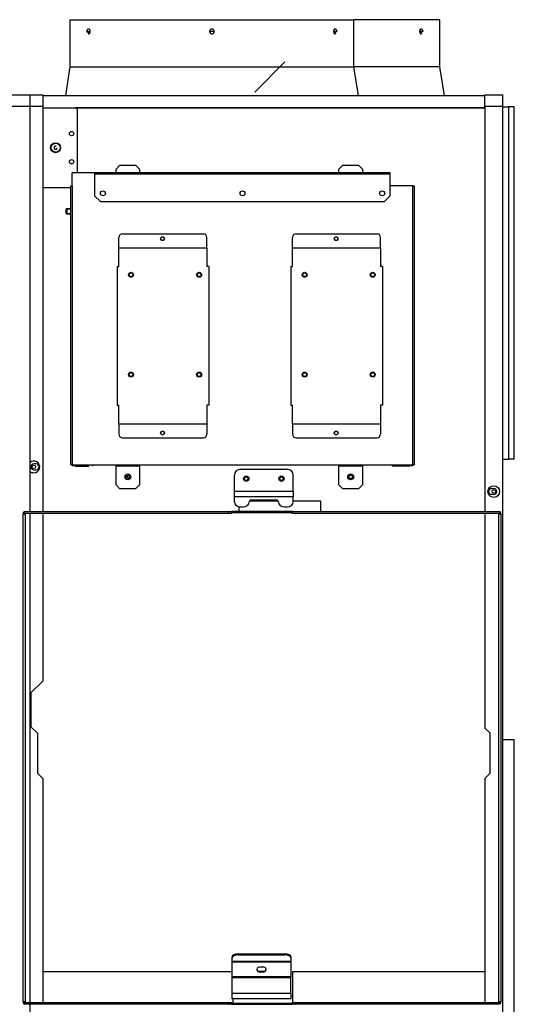
# Model space of a CAD drawing. Units: inches. Extents: x 0 to 10266, y 0 to 7322.
# Drawn here: x 4400 to 4821, y 3848 to 4686 of the extents above; entities that cross this region are included whole.
import ezdxf

# ---------------------------------------------------------------- set-up
doc = ezdxf.new("R2010")
doc.units = ezdxf.units.IN
doc.header["$MEASUREMENT"] = 0
doc.layers.add('LG-PRODUCT', color=3, linetype='Continuous')

msp = doc.modelspace()

# ---------------------------------------------------------------- linework, layer by layer
at = {"layer": 'LG-PRODUCT'}
for p, q in [((4442.64, 4686.45), (4684.64, 4686.45)), ((4442.64, 4686.45), (4442.64, 4646.45)), ((4757.94, 4686.45), (4684.64, 4686.45)), ((4684.64, 4646.45), (4684.64, 4686.45)), ((4757.94, 4646.45), (4757.94, 4686.45)), ((4456.85, 4676.45), (4459.85, 4676.45)), ((4459.85, 4676.45), (4459.87, 4676.45)), ((4565.64, 4676.45), (4561.64, 4676.45)), ((4667.43, 4676.45), (4667.42, 4676.45)), ((4670.43, 4676.45), (4667.43, 4676.45)), ((4740.73, 4676.45), (4740.72, 4676.45)), ((4743.73, 4676.45), (4740.73, 4676.45)), ((4442.64, 4646.45), (4438.79, 4621.95)), ((4442.64, 4646.45), (4684.64, 4646.45)), ((4600.14, 4624.65), (4625.94, 4650.45)), ((4757.94, 4646.45), (4684.64, 4646.45)), ((4688.49, 4621.95), (4684.64, 4646.45)), ((4761.79, 4621.95), (4757.94, 4646.45)), ((4383.44, 4622.45), (4408.44, 4622.45)), ((4408.44, 4622.45), (4419.44, 4622.45)), ((4408.44, 4622.45), (4408.44, 4612.45)), ((4419.44, 4622.45), (4419.44, 4612.45)), ((4419.44, 4621.95), (4796.44, 4621.95)), ((4796.44, 4622.45), (4811.44, 4622.45)), ((4796.44, 4612.45), (4796.44, 4622.45)), ((4811.44, 4622.45), (4811.44, 4612.45)), ((4408.44, 4612.45), (4383.44, 4612.45)), ((4408.44, 4612.45), (4383.44, 4612.45)), ((4408.44, 4612.45), (4408.44, 4267.64)), ((4419.44, 4612.45), (4408.44, 4612.45)), ((4419.44, 4612.45), (4408.44, 4612.45)), ((4419.44, 4612.45), (4419.44, 4267.65)), ((4419.44, 4611.45), (4447.04, 4611.45)), ((4447.04, 4611.45), (4796.44, 4611.45)), ((4796.44, 4611.45), (4447.04, 4611.45)), ((4811.44, 4612.45), (4796.44, 4612.45)), ((4796.44, 4612.45), (4796.44, 4267.65)), ((4811.44, 4612.45), (4796.44, 4612.45)), ((4811.44, 4612.45), (4811.44, 3520.25)), ((4811.44, 4612.25), (4816.44, 4612.25)), ((4816.44, 4612.25), (4816.44, 4312.25)), ((4821.44, 4612.25), (4816.44, 4612.25)), ((4816.44, 4612.25), (4816.44, 4312.25)), ((4821.44, 4312.25), (4821.44, 4612.25)), ((4449.04, 4556.05), (4449.04, 4609.45)), ((4484.94, 4562.25), (4481.94, 4559.25)), ((4498.94, 4562.25), (4484.94, 4562.25)), ((4501.94, 4559.25), (4498.94, 4562.25)), ((4674.94, 4562.25), (4671.94, 4559.25)), ((4688.94, 4562.25), (4674.94, 4562.25)), ((4691.94, 4559.25), (4688.94, 4562.25)), ((4715.74, 4556.05), (4444.44, 4556.05)), ((4444.44, 4545.05), (4444.44, 4556.05)), ((4463.74, 4556.05), (4463.74, 4555.05)), ((4463.74, 4555.05), (4463.74, 4536.55)), ((4715.74, 4555.05), (4463.74, 4555.05)), ((4481.94, 4556.05), (4481.94, 4559.25)), ((4501.94, 4559.25), (4501.94, 4556.05)), ((4623.14, 4555.25), (4626.34, 4555.25)), ((4671.94, 4556.05), (4671.94, 4559.25)), ((4691.94, 4559.25), (4691.94, 4556.05)), ((4715.74, 4556.03), (4715.74, 4556.05)), ((4715.74, 4555.05), (4715.74, 4556.03)), ((4715.74, 4536.55), (4715.74, 4555.05)), ((4443.44, 4545.05), (4444.44, 4545.05)), ((4443.44, 4307.45), (4443.44, 4545.05)), ((4444.44, 4545.05), (4444.44, 4307.45)), ((4715.74, 4545.25), (4734.74, 4545.25)), ((4735.04, 4545.05), (4715.74, 4545.05)), ((4734.74, 4545.25), (4734.74, 4545.05)), ((4735.04, 4545.05), (4736.04, 4545.05)), ((4735.04, 4307.45), (4735.04, 4545.05)), ((4736.04, 4545.05), (4736.04, 4307.45)), ((4419.44, 4543.45), (4443.44, 4543.45)), ((4463.74, 4536.55), (4468.74, 4531.55)), ((4710.74, 4531.55), (4715.74, 4536.55)), ((4468.74, 4531.55), (4710.74, 4531.55)), ((4440.27, 4525.05), (4439.57, 4525.05)), ((4439.57, 4521.45), (4439.57, 4525.05)), ((4439.57, 4521.45), (4440.27, 4521.45)), ((4440.07, 4525.55), (4440.42, 4525.55)), ((4440.42, 4520.95), (4440.07, 4520.95)), ((4440.27, 4521.45), (4440.27, 4525.05)), ((4443.44, 4525.05), (4440.27, 4525.05)), ((4440.27, 4521.45), (4443.44, 4521.45)), ((4440.42, 4525.55), (4443.44, 4525.55)), ((4443.44, 4520.95), (4440.42, 4520.95)), ((4487.44, 4504.05), (4556.44, 4504.05)), ((4635.44, 4504.05), (4704.44, 4504.05)), ((4484.44, 4492.05), (4484.44, 4501.05)), ((4559.44, 4492.05), (4559.44, 4501.05)), ((4632.44, 4492.05), (4632.44, 4501.05)), ((4707.44, 4492.05), (4707.44, 4501.05)), ((4484.44, 4476.25), (4484.44, 4492.05)), ((4484.44, 4492.05), (4559.44, 4492.05)), ((4559.44, 4492.05), (4559.44, 4476.25)), ((4632.44, 4476.25), (4632.44, 4492.05)), ((4632.44, 4492.05), (4707.44, 4492.05)), ((4707.44, 4492.05), (4707.44, 4476.25)), ((4482.94, 4476.25), (4482.94, 4358.25)), ((4482.94, 4476.25), (4484.44, 4476.25)), ((4560.94, 4476.25), (4559.44, 4476.25)), ((4560.94, 4476.25), (4560.94, 4358.25)), ((4630.94, 4476.25), (4630.94, 4358.25)), ((4630.94, 4476.25), (4632.44, 4476.25)), ((4708.94, 4476.25), (4707.44, 4476.25)), ((4708.94, 4476.25), (4708.94, 4358.25)), ((4482.94, 4358.25), (4484.44, 4358.25)), ((4484.44, 4342.45), (4484.44, 4358.25)), ((4559.44, 4358.25), (4559.44, 4342.45)), ((4560.94, 4358.25), (4559.44, 4358.25)), ((4630.94, 4358.25), (4632.44, 4358.25)), ((4632.44, 4342.45), (4632.44, 4358.25)), ((4707.44, 4358.25), (4707.44, 4342.45)), ((4708.94, 4358.25), (4707.44, 4358.25)), ((4484.44, 4342.45), (4484.44, 4333.45)), ((4484.44, 4342.45), (4559.44, 4342.45)), ((4559.44, 4342.45), (4559.44, 4333.45)), ((4632.44, 4342.45), (4632.44, 4333.45)), ((4632.44, 4342.45), (4707.44, 4342.45)), ((4707.44, 4342.45), (4707.44, 4333.45)), ((4487.44, 4330.45), (4556.44, 4330.45)), ((4635.44, 4330.45), (4704.44, 4330.45)), ((4811.44, 4312.25), (4816.44, 4312.25)), ((4821.44, 4312.25), (4816.44, 4312.25)), ((4413.94, 4308.15), (4411.94, 4308.15)), ((4411.94, 4303.15), (4413.94, 4303.15)), ((4444.44, 4307.45), (4443.44, 4307.45)), ((4444.44, 4306.45), (4444.44, 4307.45)), ((4444.44, 4307.45), (4735.04, 4307.45)), ((4446.02, 4306.45), (4444.44, 4306.45)), ((4446.94, 4306.25), (4458.94, 4306.25)), ((4461.94, 4306.45), (4461.94, 4306.25)), ((4481.94, 4306.45), (4481.94, 4306.25)), ((4481.94, 4290.25), (4481.94, 4306.25)), ((4501.94, 4306.25), (4481.94, 4306.25)), ((4501.94, 4306.25), (4501.94, 4306.45)), ((4501.94, 4306.25), (4501.94, 4290.25)), ((4587.94, 4303.65), (4627.94, 4303.65)), ((4671.94, 4306.45), (4671.94, 4306.25)), ((4671.94, 4290.25), (4671.94, 4306.25)), ((4691.94, 4306.25), (4671.94, 4306.25)), ((4691.94, 4306.25), (4691.94, 4306.45)), ((4691.94, 4306.25), (4691.94, 4290.25)), ((4717.54, 4306.25), (4717.54, 4306.45)), ((4720.54, 4306.25), (4717.54, 4306.25)), ((4732.54, 4306.25), (4720.54, 4306.25)), ((4735.04, 4306.45), (4733.46, 4306.45)), ((4735.04, 4307.45), (4735.04, 4306.45)), ((4736.04, 4307.45), (4735.04, 4307.45)), ((4492.82, 4296.03), (4490.54, 4297.79)), ((4582.94, 4284.85), (4582.94, 4298.65)), ((4632.94, 4284.85), (4632.94, 4298.65)), ((4481.94, 4290.25), (4484.94, 4287.25)), ((4484.94, 4287.25), (4498.94, 4287.25)), ((4498.94, 4287.25), (4501.94, 4290.25)), ((4582.94, 4280.23), (4582.94, 4284.85)), ((4582.94, 4284.85), (4632.94, 4284.85)), ((4632.94, 4284.85), (4632.94, 4280.23)), ((4671.94, 4290.25), (4674.94, 4287.25)), ((4674.94, 4287.25), (4688.94, 4287.25)), ((4688.94, 4287.25), (4691.94, 4290.25)), ((4801.94, 4287.15), (4803.94, 4287.15)), ((4582.94, 4275.8), (4582.94, 4280.23)), ((4632.94, 4280.23), (4582.94, 4280.23)), ((4620.29, 4276.45), (4595.59, 4276.45)), ((4597.44, 4277.48), (4618.44, 4277.48)), ((4632.94, 4275.8), (4632.94, 4280.23)), ((4656.49, 4276.45), (4632.94, 4276.45)), ((4656.49, 4267.65), (4656.49, 4276.45)), ((4803.94, 4282.15), (4801.94, 4282.15)), ((4403.74, 4266.05), (4403.74, 4267.65)), ((4403.74, 4267.65), (4578.24, 4267.65)), ((4578.24, 4267.65), (4580.44, 4267.65)), ((4632.44, 4267.65), (4580.44, 4267.65)), ((4580.44, 4267.65), (4580.44, 4266.05)), ((4586.49, 4271.78), (4586.49, 4267.65)), ((4587.94, 4271.6), (4590.44, 4271.6)), ((4625.44, 4271.6), (4627.94, 4271.6)), ((4632.44, 4267.65), (4634.64, 4267.65)), ((4632.44, 4266.05), (4632.44, 4267.65)), ((4634.64, 4267.65), (4809.14, 4267.65)), ((4809.14, 4267.65), (4809.14, 4266.05)), ((4402.94, 4266.85), (4402.94, 4265.65)), ((4402.94, 4266.85), (4403.74, 4266.85)), ((4402.94, 4265.65), (4404.54, 4265.65)), ((4402.94, 3850.05), (4402.94, 4265.65)), ((4578.24, 4266.05), (4403.74, 4266.05)), ((4403.74, 4266.05), (4403.74, 4265.65)), ((4404.54, 4265.65), (4404.54, 3850.05)), ((4408.44, 4266.04), (4408.44, 3849.66)), ((4419.44, 4266.06), (4419.44, 4123.3)), ((4580.44, 4266.05), (4578.24, 4266.05)), ((4580.44, 4266.85), (4632.44, 4266.85)), ((4634.64, 4266.05), (4632.44, 4266.05)), ((4809.14, 4266.05), (4634.64, 4266.05)), ((4796.44, 4266.06), (4796.44, 4083.3)), ((4808.34, 3850.05), (4808.34, 4265.65)), ((4808.34, 4265.65), (4809.94, 4265.65)), ((4809.94, 4266.85), (4809.14, 4266.85)), ((4809.14, 4265.65), (4809.14, 4266.05)), ((4809.94, 4265.65), (4809.94, 4266.85)), ((4809.94, 4265.65), (4809.94, 3850.05)), ((4419.44, 4123.3), (4409.44, 4113.3)), ((4409.44, 4113.3), (4409.44, 4084.3)), ((4409.44, 4084.3), (4414.94, 4078.8)), ((4800.94, 4078.8), (4796.44, 4083.3)), ((4414.94, 4078.8), (4414.94, 4044.8)), ((4800.94, 4044.8), (4800.94, 4078.8)), ((4821.44, 4073.25), (4811.44, 4073.25)), ((4821.44, 3520.25), (4821.44, 4073.25)), ((4414.94, 4044.8), (4419.44, 4040.3)), ((4796.44, 4040.3), (4800.94, 4044.8)), ((4419.44, 4040.3), (4419.44, 3849.65)), ((4796.44, 4040.3), (4796.44, 3849.65)), ((4585.94, 3891.08), (4625.94, 3891.08)), ((4585.94, 3891.08), (4585.94, 3890.07)), ((4625.94, 3890.07), (4625.94, 3891.08)), ((4580.94, 3887.36), (4580.94, 3888.37)), ((4580.94, 3884.57), (4580.94, 3887.36)), ((4580.94, 3884.26), (4580.94, 3884.57)), ((4630.94, 3884.57), (4580.94, 3884.57)), ((4580.94, 3871.32), (4580.94, 3884.26)), ((4580.94, 3884.26), (4630.94, 3884.26)), ((4585.94, 3890.07), (4625.94, 3890.07)), ((4630.94, 3888.37), (4630.94, 3887.36)), ((4630.94, 3887.36), (4630.94, 3884.57)), ((4630.94, 3884.57), (4630.94, 3884.26)), ((4630.94, 3884.26), (4630.94, 3871.32)), ((4419.44, 3876.05), (4580.94, 3876.05)), ((4607.94, 3879.74), (4603.94, 3879.74)), ((4607.94, 3876.08), (4603.94, 3876.08)), ((4603.94, 3876.08), (4603.94, 3875.83)), ((4603.94, 3875.83), (4607.94, 3875.83)), ((4607.94, 3876.08), (4607.94, 3875.83)), ((4632.64, 3876.05), (4796.44, 3876.05)), ((4632.64, 3849.65), (4632.64, 3876.05)), ((4580.94, 3870.94), (4580.94, 3871.32)), ((4630.94, 3871.32), (4580.94, 3871.32)), ((4580.94, 3857.41), (4580.94, 3870.94)), ((4580.94, 3870.94), (4630.94, 3870.94)), ((4630.94, 3870.94), (4630.94, 3871.32)), ((4630.94, 3857.41), (4630.94, 3870.94)), ((4580.94, 3852.79), (4580.94, 3857.41)), ((4580.94, 3857.41), (4630.94, 3857.41)), ((4630.94, 3857.41), (4630.94, 3852.79)), ((4402.94, 3850.05), (4402.94, 3848.85)), ((4404.54, 3850.05), (4402.94, 3850.05)), ((4402.94, 3848.85), (4403.74, 3848.85)), ((4403.74, 3850.05), (4403.74, 3849.65)), ((4403.74, 3849.65), (4578.24, 3849.65)), ((4403.74, 3848.05), (4403.74, 3849.65)), ((4578.24, 3849.65), (4580.44, 3849.65)), ((4580.44, 3849.65), (4580.44, 3848.05)), ((4632.44, 3848.85), (4580.44, 3848.85)), ((4630.94, 3852.79), (4580.94, 3852.79)), ((4581.64, 3852.79), (4581.64, 3849.05)), ((4581.64, 3849.05), (4632.44, 3849.05)), ((4632.44, 3849.65), (4634.64, 3849.65)), ((4632.44, 3848.05), (4632.44, 3849.65)), ((4634.64, 3849.65), (4809.14, 3849.65)), ((4809.94, 3850.05), (4808.34, 3850.05)), ((4809.14, 3849.65), (4809.14, 3850.05)), ((4809.14, 3849.65), (4809.14, 3848.05)), ((4809.94, 3848.85), (4809.14, 3848.85)), ((4809.94, 3848.85), (4809.94, 3850.05)), ((4578.24, 3848.05), (4403.74, 3848.05)), ((4408.44, 3848.06), (4408.44, 3520.25)), ((4580.44, 3848.05), (4578.24, 3848.05)), ((4580.44, 3848.05), (4632.44, 3848.05)), ((4634.64, 3848.05), (4632.44, 3848.05)), ((4809.14, 3848.05), (4634.64, 3848.05))]:
    msp.add_line(p, q, dxfattribs=at)
for centre, radius in [((4444.04, 4589.45), 1.85), ((4430.44, 4577.45), 4.25), ((4430.44, 4577.45), 4), ((4430.44, 4577.45), 3.9), ((4444.04, 4565.45), 1.85), ((4470.74, 4538.55), 2.1), ((4589.74, 4538.55), 2.1), ((4708.74, 4538.55), 2.1), ((4521.59, 4499.95), 1.6), ((4521.59, 4499.95), 1.5), ((4669.59, 4499.95), 1.6), ((4669.59, 4499.95), 1.5), ((4494.74, 4469.25), 2.1), ((4494.74, 4469.25), 1.6), ((4552.74, 4469.25), 2.1), ((4552.74, 4469.25), 1.6), ((4642.74, 4469.25), 2.1), ((4642.74, 4469.25), 1.6), ((4700.74, 4469.25), 2.1), ((4700.74, 4469.25), 1.6), ((4494.74, 4384.25), 2.1), ((4494.74, 4384.25), 1.6), ((4552.74, 4384.25), 2.1), ((4552.74, 4384.25), 1.6), ((4642.74, 4384.25), 2.1), ((4642.74, 4384.25), 1.6), ((4700.74, 4384.25), 2.1), ((4700.74, 4384.25), 1.6), ((4521.59, 4334.55), 1.6), ((4521.59, 4334.55), 1.5), ((4669.59, 4334.55), 1.6), ((4669.59, 4334.55), 1.5), ((4411.94, 4305.65), 1.5), ((4491.94, 4297.25), 2.5), ((4491.94, 4297.25), 1.5), ((4592.94, 4295.65), 2.25), ((4592.94, 4295.65), 1.5), ((4622.94, 4295.65), 2.25), ((4622.94, 4295.65), 1.5), ((4681.94, 4297.25), 2.5), ((4681.94, 4297.25), 1.5), ((4803.94, 4284.65), 5), ((4803.94, 4284.65), 1.5)]:
    msp.add_circle(centre, radius, dxfattribs=at)
for centre, radius, start, end in [((4458.85, 4676.45), 2, 90, 180), ((4563.64, 4676.45), 2, 90, 180), ((4563.64, 4676.45), 2, 0, 90), ((4668.43, 4676.45), 2, 0, 90), ((4741.73, 4676.45), 2, 0, 90), ((4447.04, 4609.45), 2, 0, 90), ((4430.44, 4577.45), 1.4, 75, 345), ((4440.07, 4525.05), 0.5, 90, 180), ((4440.07, 4521.45), 0.5, 180, 270), ((4487.44, 4501.05), 3, 90, 180), ((4556.44, 4501.05), 3, 0, 90), ((4635.44, 4501.05), 3, 90, 180), ((4704.44, 4501.05), 3, 0, 90), ((4487.44, 4333.45), 3, 180, 270), ((4556.44, 4333.45), 3, 270, 0), ((4635.44, 4333.45), 3, 180, 270), ((4704.44, 4333.45), 3, 270, 0), ((4411.94, 4305.65), 5, 270, 134.42625), ((4411.94, 4305.65), 5, 225.5681, 270), ((4411.94, 4305.65), 2.5, 90, 270), ((4413.94, 4305.65), 2.5, 270, 90), ((4587.94, 4298.65), 5, 90, 180), ((4627.94, 4298.65), 5, 0, 90), ((4801.94, 4284.65), 2.5, 90, 270), ((4803.94, 4284.65), 2.5, 270, 90), ((4578.24, 4266.85), 0.8, 90, 270), ((4634.64, 4266.85), 0.8, 270, 90), ((4578.24, 3848.85), 0.8, 90, 270), ((4634.64, 3848.85), 0.8, 270, 90)]:
    msp.add_arc(centre, radius, start, end, dxfattribs=at)
for centre, major_axis, ratio, start_param, end_param in [((4458.85, 4676.45), (0, 2), 0.5, 4.712389, 6.283185), ((4668.43, 4676.45), (0, -2), 0.5, 3.141593, 4.712389), ((4741.73, 4676.45), (0, -2), 0.5, 3.141593, 4.712389), ((4440.42, 4525.05), (0, -0.5), 0.301892, 3.141593, 4.712389), ((4440.42, 4521.45), (0, 0.5), 0.301892, 1.570796, 3.141593), ((4597.44, 4275.8), (-2, 0), 0.840567, 4.712389, 6.283185), ((4618.44, 4275.8), (-2, 0), 0.840567, 3.141593, 4.712389), ((4587.94, 4275.8), (5, 0), 0.840567, 3.141593, 4.712389), ((4590.44, 4275.8), (5, 0), 0.840567, 4.712389, 6.283185), ((4625.44, 4275.8), (5, 0), 0.840567, 3.141593, 4.712389), ((4627.94, 4275.8), (5, 0), 0.840567, 4.712389, 6.283185), ((4585.94, 3888.37), (-5, 0), 0.541708, 4.712389, 6.283185), ((4625.94, 3888.37), (-5, 0), 0.541708, 3.141593, 4.712389), ((4585.94, 3887.36), (5, 0), 0.541708, 1.570796, 3.141593), ((4625.94, 3887.36), (5, 0), 0.541708, 0, 1.570796), ((4603.94, 3877.79), (2, 0), 0.977416, 1.570796, 4.712389), ((4603.94, 3878.04), (-2, 0), 0.977416, 0.064893, 1.570796), ((4607.94, 3877.79), (2, 0), 0.977416, 4.712389, 7.853982), ((4607.94, 3878.04), (-2, 0), 0.977416, 1.570796, 3.076748)]:
    msp.add_ellipse(centre, major_axis=major_axis, ratio=ratio, start_param=start_param, end_param=end_param, dxfattribs=at)
for points, knots in [([(4459.87, 4676.45), (4459.87, 4676.47), (4459.87, 4676.48), (4459.86, 4676.52), (4459.86, 4676.57), (4459.86, 4676.62), (4459.86, 4676.71), (4459.85, 4676.84), (4459.83, 4676.97), (4459.82, 4677.06), (4459.81, 4677.09), (4459.8, 4677.16), (4459.79, 4677.19), (4459.76, 4677.34), (4459.73, 4677.45), (4459.67, 4677.62), (4459.65, 4677.67), (4459.61, 4677.77), (4459.59, 4677.82), (4459.52, 4677.96), (4459.47, 4678.04), (4459.4, 4678.13), (4459.38, 4678.15), (4459.36, 4678.18), (4459.34, 4678.2), (4459.3, 4678.25), (4459.24, 4678.3), (4459.18, 4678.35), (4459.13, 4678.37), (4459.11, 4678.38), (4459.08, 4678.4), (4459.06, 4678.41), (4458.98, 4678.44), (4458.92, 4678.45), (4458.85, 4678.45)], [0, 0, 0, 0, 0.015625, 0.015625, 0.03125, 0.0625, 0.0625, 0.125, 0.1875, 0.1875, 0.21875, 0.21875, 0.25, 0.25, 0.375, 0.375, 0.4375, 0.4375, 0.5, 0.5, 0.625, 0.625, 0.65625, 0.65625, 0.6875, 0.6875, 0.75, 0.8125, 0.8125, 0.84375, 0.84375, 0.875, 0.875, 1, 1, 1, 1]), ([(4668.43, 4678.45), (4668.36, 4678.45), (4668.3, 4678.44), (4668.2, 4678.4), (4668.17, 4678.38), (4668.12, 4678.36), (4668.11, 4678.35), (4668.08, 4678.32), (4668.06, 4678.31), (4667.98, 4678.25), (4667.92, 4678.19), (4667.86, 4678.1), (4667.84, 4678.07), (4667.82, 4678.04), (4667.8, 4678.02), (4667.8, 4678.01), (4667.76, 4677.95), (4667.74, 4677.91), (4667.67, 4677.77), (4667.63, 4677.67), (4667.58, 4677.53), (4667.57, 4677.51), (4667.55, 4677.45), (4667.54, 4677.42), (4667.52, 4677.34), (4667.49, 4677.22), (4667.47, 4677.09), (4667.45, 4677), (4667.45, 4676.97), (4667.44, 4676.91), (4667.44, 4676.87), (4667.42, 4676.71), (4667.42, 4676.58), (4667.42, 4676.45)], [0, 0, 0, 0, 0.125, 0.125, 0.1875, 0.1875, 0.21875, 0.21875, 0.25, 0.25, 0.375, 0.375, 0.40625, 0.421875, 0.421875, 0.4375, 0.4375, 0.5, 0.5, 0.625, 0.625, 0.65625, 0.65625, 0.6875, 0.6875, 0.75, 0.8125, 0.8125, 0.84375, 0.84375, 0.875, 0.875, 1, 1, 1, 1]), ([(4741.73, 4678.45), (4741.66, 4678.45), (4741.6, 4678.44), (4741.5, 4678.4), (4741.47, 4678.38), (4741.42, 4678.36), (4741.41, 4678.35), (4741.38, 4678.32), (4741.36, 4678.31), (4741.28, 4678.25), (4741.22, 4678.19), (4741.16, 4678.1), (4741.14, 4678.07), (4741.12, 4678.04), (4741.1, 4678.02), (4741.1, 4678.01), (4741.06, 4677.95), (4741.04, 4677.91), (4740.97, 4677.77), (4740.93, 4677.67), (4740.88, 4677.53), (4740.87, 4677.51), (4740.85, 4677.45), (4740.84, 4677.42), (4740.82, 4677.34), (4740.79, 4677.22), (4740.77, 4677.09), (4740.75, 4677), (4740.75, 4676.97), (4740.74, 4676.91), (4740.74, 4676.87), (4740.72, 4676.71), (4740.72, 4676.58), (4740.72, 4676.45)], [0, 0, 0, 0, 0.125, 0.125, 0.1875, 0.1875, 0.21875, 0.21875, 0.25, 0.25, 0.375, 0.375, 0.40625, 0.421875, 0.421875, 0.4375, 0.4375, 0.5, 0.5, 0.625, 0.625, 0.65625, 0.65625, 0.6875, 0.6875, 0.75, 0.8125, 0.8125, 0.84375, 0.84375, 0.875, 0.875, 1, 1, 1, 1]), ([(4457.87, 4676.45), (4457.87, 4676.39), (4457.87, 4676.32), (4457.87, 4676.22), (4457.87, 4676.19), (4457.88, 4676.12), (4457.88, 4676.09), (4457.9, 4675.93), (4457.92, 4675.81), (4457.95, 4675.66), (4457.95, 4675.63), (4457.96, 4675.58), (4457.97, 4675.57), (4457.97, 4675.54), (4457.99, 4675.46), (4458.01, 4675.39), (4458.07, 4675.23), (4458.11, 4675.13), (4458.16, 4675.01), (4458.17, 4674.99), (4458.2, 4674.95), (4458.21, 4674.93), (4458.25, 4674.86), (4458.3, 4674.79), (4458.35, 4674.72), (4458.4, 4674.67), (4458.41, 4674.66), (4458.44, 4674.63), (4458.46, 4674.62), (4458.53, 4674.55), (4458.59, 4674.52), (4458.67, 4674.48), (4458.69, 4674.48), (4458.72, 4674.47), (4458.74, 4674.46), (4458.79, 4674.45), (4458.82, 4674.45), (4458.92, 4674.45), (4458.98, 4674.46), (4459.05, 4674.49), (4459.06, 4674.5), (4459.08, 4674.5), (4459.09, 4674.51), (4459.11, 4674.52), (4459.13, 4674.53), (4459.17, 4674.56), (4459.24, 4674.6), (4459.3, 4674.66), (4459.34, 4674.7), (4459.35, 4674.72), (4459.38, 4674.75), (4459.4, 4674.77), (4459.47, 4674.86), (4459.52, 4674.94), (4459.59, 4675.08), (4459.61, 4675.13), (4459.64, 4675.21), (4459.65, 4675.23), (4459.67, 4675.29), (4459.68, 4675.31), (4459.73, 4675.45), (4459.76, 4675.56), (4459.79, 4675.72), (4459.8, 4675.75), (4459.81, 4675.81), (4459.82, 4675.84), (4459.83, 4675.93), (4459.84, 4676), (4459.86, 4676.19), (4459.87, 4676.32), (4459.87, 4676.45)], [0, 0, 0, 0, 0.03125, 0.03125, 0.046875, 0.046875, 0.0625, 0.0625, 0.125, 0.125, 0.140625, 0.140625, 0.148438, 0.148438, 0.15625, 0.1875, 0.1875, 0.25, 0.25, 0.265625, 0.265625, 0.28125, 0.28125, 0.3125, 0.34375, 0.34375, 0.359375, 0.359375, 0.375, 0.375, 0.4375, 0.4375, 0.453125, 0.453125, 0.46875, 0.46875, 0.5, 0.5, 0.5625, 0.5625, 0.570312, 0.570312, 0.578125, 0.578125, 0.59375, 0.59375, 0.625, 0.65625, 0.65625, 0.671875, 0.671875, 0.6875, 0.6875, 0.75, 0.75, 0.78125, 0.78125, 0.796875, 0.796875, 0.8125, 0.8125, 0.875, 0.875, 0.890625, 0.890625, 0.90625, 0.90625, 0.9375, 0.9375, 1, 1, 1, 1]), ([(4459.29, 4674.65), (4459.28, 4674.65), (4459.28, 4674.66), (4459.26, 4674.67), (4459.23, 4674.71), (4459.19, 4674.75), (4459.11, 4674.86), (4459.06, 4674.94), (4459.01, 4675.06), (4459, 4675.08), (4458.97, 4675.13), (4458.96, 4675.16), (4458.93, 4675.23), (4458.89, 4675.34), (4458.86, 4675.45), (4458.84, 4675.54), (4458.83, 4675.56), (4458.82, 4675.62), (4458.81, 4675.65), (4458.78, 4675.81), (4458.76, 4675.93), (4458.75, 4676.09), (4458.74, 4676.12), (4458.74, 4676.19), (4458.74, 4676.22), (4458.73, 4676.32), (4458.73, 4676.39), (4458.73, 4676.45)], [0, 0, 0, 0, 0.01549, 0.01549, 0.037368, 0.12488, 0.12488, 0.299904, 0.299904, 0.34366, 0.34366, 0.387416, 0.387416, 0.474928, 0.56244, 0.56244, 0.606196, 0.606196, 0.649952, 0.649952, 0.824976, 0.824976, 0.868732, 0.868732, 0.912488, 0.912488, 1, 1, 1, 1]), ([(4561.64, 4676.45), (4561.64, 4676.39), (4561.64, 4676.32), (4561.65, 4676.22), (4561.66, 4676.19), (4561.67, 4676.12), (4561.67, 4676.09), (4561.7, 4675.93), (4561.74, 4675.81), (4561.8, 4675.66), (4561.82, 4675.63), (4561.84, 4675.58), (4561.85, 4675.57), (4561.86, 4675.54), (4561.9, 4675.46), (4561.94, 4675.39), (4562.05, 4675.23), (4562.13, 4675.13), (4562.25, 4675.01), (4562.27, 4674.99), (4562.32, 4674.95), (4562.35, 4674.93), (4562.42, 4674.86), (4562.53, 4674.79), (4562.64, 4674.72), (4562.73, 4674.67), (4562.76, 4674.66), (4562.82, 4674.63), (4562.85, 4674.62), (4563, 4674.55), (4563.12, 4674.52), (4563.28, 4674.48), (4563.31, 4674.48), (4563.38, 4674.47), (4563.41, 4674.46), (4563.51, 4674.45), (4563.58, 4674.45), (4563.77, 4674.45), (4563.9, 4674.46), (4564.05, 4674.49), (4564.06, 4674.5), (4564.09, 4674.5), (4564.11, 4674.51), (4564.16, 4674.52), (4564.19, 4674.53), (4564.28, 4674.56), (4564.41, 4674.6), (4564.53, 4674.66), (4564.61, 4674.7), (4564.64, 4674.72), (4564.7, 4674.75), (4564.72, 4674.77), (4564.86, 4674.86), (4564.96, 4674.94), (4565.1, 4675.08), (4565.14, 4675.13), (4565.21, 4675.21), (4565.23, 4675.23), (4565.27, 4675.29), (4565.29, 4675.31), (4565.38, 4675.45), (4565.44, 4675.56), (4565.5, 4675.72), (4565.51, 4675.75), (4565.53, 4675.81), (4565.54, 4675.84), (4565.57, 4675.93), (4565.59, 4676), (4565.63, 4676.19), (4565.64, 4676.32), (4565.64, 4676.45)], [0, 0, 0, 0, 0.03125, 0.03125, 0.046875, 0.046875, 0.0625, 0.0625, 0.125, 0.125, 0.140625, 0.140625, 0.148438, 0.148438, 0.15625, 0.1875, 0.1875, 0.25, 0.25, 0.265625, 0.265625, 0.28125, 0.28125, 0.3125, 0.34375, 0.34375, 0.359375, 0.359375, 0.375, 0.375, 0.4375, 0.4375, 0.453125, 0.453125, 0.46875, 0.46875, 0.5, 0.5, 0.5625, 0.5625, 0.570313, 0.570313, 0.578125, 0.578125, 0.59375, 0.59375, 0.625, 0.65625, 0.65625, 0.671875, 0.671875, 0.6875, 0.6875, 0.75, 0.75, 0.78125, 0.78125, 0.796875, 0.796875, 0.8125, 0.8125, 0.875, 0.875, 0.890625, 0.890625, 0.90625, 0.90625, 0.9375, 0.9375, 1, 1, 1, 1]), ([(4667.42, 4676.45), (4667.42, 4676.39), (4667.42, 4676.32), (4667.42, 4676.22), (4667.42, 4676.19), (4667.43, 4676.12), (4667.43, 4676.09), (4667.45, 4675.93), (4667.47, 4675.81), (4667.5, 4675.66), (4667.51, 4675.63), (4667.52, 4675.58), (4667.52, 4675.57), (4667.53, 4675.54), (4667.55, 4675.46), (4667.57, 4675.39), (4667.63, 4675.23), (4667.67, 4675.13), (4667.73, 4675.01), (4667.74, 4674.99), (4667.76, 4674.95), (4667.78, 4674.93), (4667.82, 4674.86), (4667.87, 4674.79), (4667.93, 4674.72), (4667.97, 4674.67), (4667.98, 4674.66), (4668.01, 4674.63), (4668.03, 4674.62), (4668.11, 4674.55), (4668.17, 4674.52), (4668.25, 4674.48), (4668.27, 4674.48), (4668.3, 4674.47), (4668.31, 4674.46), (4668.36, 4674.45), (4668.4, 4674.45), (4668.5, 4674.45), (4668.56, 4674.46), (4668.63, 4674.49), (4668.64, 4674.5), (4668.66, 4674.5), (4668.66, 4674.51), (4668.69, 4674.52), (4668.7, 4674.53), (4668.75, 4674.56), (4668.81, 4674.6), (4668.87, 4674.66), (4668.91, 4674.7), (4668.93, 4674.72), (4668.95, 4674.75), (4668.97, 4674.77), (4669.03, 4674.86), (4669.08, 4674.94), (4669.15, 4675.08), (4669.17, 4675.13), (4669.2, 4675.21), (4669.21, 4675.23), (4669.23, 4675.29), (4669.24, 4675.31), (4669.29, 4675.45), (4669.32, 4675.56), (4669.35, 4675.72), (4669.35, 4675.75), (4669.36, 4675.81), (4669.37, 4675.84), (4669.38, 4675.93), (4669.39, 4676), (4669.41, 4676.19), (4669.42, 4676.32), (4669.42, 4676.45)], [0, 0, 0, 0, 0.03125, 0.03125, 0.046875, 0.046875, 0.0625, 0.0625, 0.125, 0.125, 0.140625, 0.140625, 0.148438, 0.148438, 0.15625, 0.1875, 0.1875, 0.25, 0.25, 0.265625, 0.265625, 0.28125, 0.28125, 0.3125, 0.34375, 0.34375, 0.359375, 0.359375, 0.375, 0.375, 0.4375, 0.4375, 0.453125, 0.453125, 0.46875, 0.46875, 0.5, 0.5, 0.5625, 0.5625, 0.570312, 0.570312, 0.578125, 0.578125, 0.59375, 0.59375, 0.625, 0.65625, 0.65625, 0.671875, 0.671875, 0.6875, 0.6875, 0.75, 0.75, 0.78125, 0.78125, 0.796875, 0.796875, 0.8125, 0.8125, 0.875, 0.875, 0.890625, 0.890625, 0.90625, 0.90625, 0.9375, 0.9375, 1, 1, 1, 1]), ([(4668.55, 4676.45), (4668.55, 4676.32), (4668.54, 4676.19), (4668.52, 4676), (4668.52, 4675.93), (4668.5, 4675.84), (4668.5, 4675.81), (4668.49, 4675.75), (4668.48, 4675.72), (4668.45, 4675.56), (4668.42, 4675.45), (4668.38, 4675.31), (4668.36, 4675.27), (4668.35, 4675.23), (4668.34, 4675.21), (4668.33, 4675.2), (4668.31, 4675.13), (4668.29, 4675.08), (4668.22, 4674.94), (4668.17, 4674.86), (4668.1, 4674.77), (4668.09, 4674.75), (4668.06, 4674.72), (4668.05, 4674.7), (4668.02, 4674.67), (4668, 4674.66), (4667.99, 4674.64)], [0, 0, 0, 0, 0.173845, 0.173845, 0.260768, 0.260768, 0.304229, 0.304229, 0.34769, 0.34769, 0.521536, 0.521536, 0.564997, 0.586727, 0.586727, 0.608458, 0.608458, 0.695381, 0.695381, 0.869226, 0.869226, 0.912687, 0.912687, 0.956148, 0.956148, 1, 1, 1, 1]), ([(4740.72, 4676.45), (4740.72, 4676.39), (4740.72, 4676.32), (4740.72, 4676.22), (4740.72, 4676.19), (4740.73, 4676.12), (4740.73, 4676.09), (4740.75, 4675.93), (4740.77, 4675.81), (4740.8, 4675.66), (4740.81, 4675.63), (4740.82, 4675.58), (4740.82, 4675.57), (4740.83, 4675.54), (4740.85, 4675.46), (4740.87, 4675.39), (4740.93, 4675.23), (4740.97, 4675.13), (4741.03, 4675.01), (4741.04, 4674.99), (4741.06, 4674.95), (4741.08, 4674.93), (4741.12, 4674.86), (4741.17, 4674.79), (4741.23, 4674.72), (4741.27, 4674.67), (4741.28, 4674.66), (4741.31, 4674.63), (4741.33, 4674.62), (4741.41, 4674.55), (4741.47, 4674.52), (4741.55, 4674.48), (4741.57, 4674.48), (4741.6, 4674.47), (4741.61, 4674.46), (4741.66, 4674.45), (4741.7, 4674.45), (4741.8, 4674.45), (4741.86, 4674.46), (4741.93, 4674.49), (4741.94, 4674.5), (4741.96, 4674.5), (4741.96, 4674.51), (4741.99, 4674.52), (4742, 4674.53), (4742.05, 4674.56), (4742.11, 4674.6), (4742.17, 4674.66), (4742.21, 4674.7), (4742.23, 4674.72), (4742.25, 4674.75), (4742.27, 4674.77), (4742.33, 4674.86), (4742.38, 4674.94), (4742.45, 4675.08), (4742.47, 4675.13), (4742.5, 4675.21), (4742.51, 4675.23), (4742.53, 4675.29), (4742.54, 4675.31), (4742.59, 4675.45), (4742.62, 4675.56), (4742.65, 4675.72), (4742.65, 4675.75), (4742.66, 4675.81), (4742.67, 4675.84), (4742.68, 4675.93), (4742.69, 4676), (4742.71, 4676.19), (4742.72, 4676.32), (4742.72, 4676.45)], [0, 0, 0, 0, 0.03125, 0.03125, 0.046875, 0.046875, 0.0625, 0.0625, 0.125, 0.125, 0.140625, 0.140625, 0.148438, 0.148438, 0.15625, 0.1875, 0.1875, 0.25, 0.25, 0.265625, 0.265625, 0.28125, 0.28125, 0.3125, 0.34375, 0.34375, 0.359375, 0.359375, 0.375, 0.375, 0.4375, 0.4375, 0.453125, 0.453125, 0.46875, 0.46875, 0.5, 0.5, 0.5625, 0.5625, 0.570313, 0.570313, 0.578125, 0.578125, 0.59375, 0.59375, 0.625, 0.65625, 0.65625, 0.671875, 0.671875, 0.6875, 0.6875, 0.75, 0.75, 0.78125, 0.78125, 0.796875, 0.796875, 0.8125, 0.8125, 0.875, 0.875, 0.890625, 0.890625, 0.90625, 0.90625, 0.9375, 0.9375, 1, 1, 1, 1]), ([(4741.85, 4676.45), (4741.85, 4676.32), (4741.84, 4676.19), (4741.82, 4676), (4741.82, 4675.93), (4741.8, 4675.84), (4741.8, 4675.81), (4741.79, 4675.75), (4741.78, 4675.72), (4741.75, 4675.56), (4741.72, 4675.45), (4741.68, 4675.31), (4741.66, 4675.27), (4741.65, 4675.23), (4741.64, 4675.21), (4741.63, 4675.2), (4741.61, 4675.13), (4741.59, 4675.08), (4741.52, 4674.94), (4741.47, 4674.86), (4741.4, 4674.77), (4741.39, 4674.75), (4741.36, 4674.72), (4741.35, 4674.7), (4741.32, 4674.68), (4741.31, 4674.66), (4741.3, 4674.65)], [0, 0, 0, 0, 0.175901, 0.175901, 0.263852, 0.263852, 0.307828, 0.307828, 0.351803, 0.351803, 0.527704, 0.527704, 0.57168, 0.593667, 0.593667, 0.615655, 0.615655, 0.703606, 0.703606, 0.879507, 0.879507, 0.923483, 0.923483, 0.967458, 0.967458, 1, 1, 1, 1])]:
    msp.add_open_spline(points, degree=3, knots=knots, dxfattribs=at)

doc.saveas('drawing.dxf')
